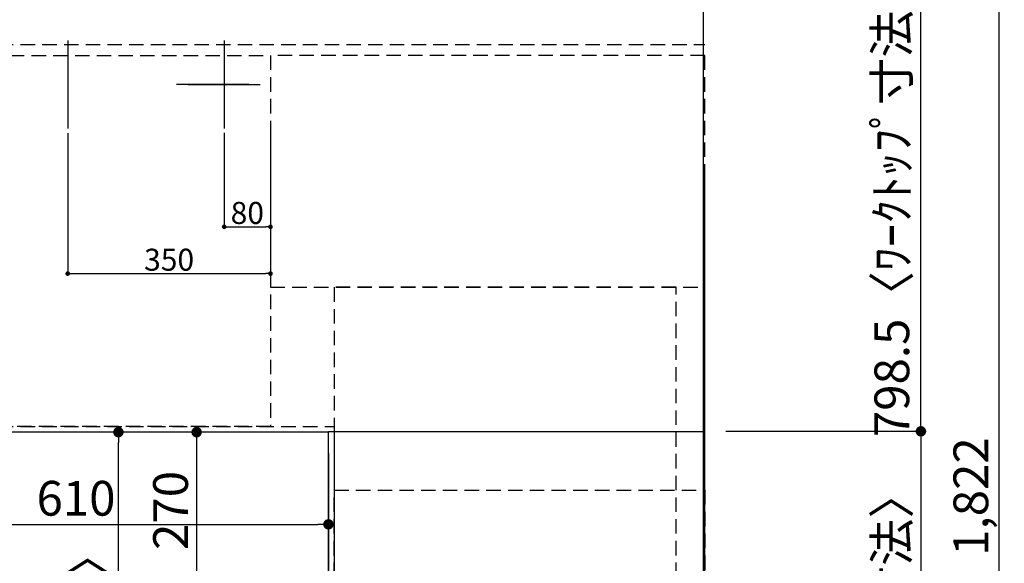
# Model space of a CAD drawing. Extents: x 27948 to 54421, y -25 to 8845.
# Drawn here: x 29863 to 31563, y 6485 to 7423 of the extents above; entities that cross this region are included whole.
import ezdxf

# ---------------------------------------------------------------- set-up
doc = ezdxf.new("R2010")
doc.units = 0
doc.header["$LTSCALE"] = 50
doc.header["$MEASUREMENT"] = 0
doc.linetypes.add('DASHED', pattern=[0.75, 0.5, -0.25])
doc.linetypes.add('HIDDEN', pattern=[0.375, 0.25, -0.125])
doc.layers.get('0').update_dxf_attribs({"linetype": 'CONTINUOUS'})
doc.layers.get('DEFPOINTS').update_dxf_attribs({"color": 146, "linetype": 'CONTINUOUS'})
for name, color, linetype in [('111-壁仕上', 3, 'CONTINUOUS'), ('121-キャビネット（中）', 253, 'HIDDEN'), ('126-甲板', 2, 'CONTINUOUS'), ('166-寸法B', 11, 'CONTINUOUS')]:
    doc.layers.add(name, color=color, linetype=linetype)
doc.styles.add('KH001', font='txt')
doc.dimstyles.new('KH1xx015', dxfattribs={"dimscale": 10, "dimtxt": 3.8, "dimasz": 0.8, "dimexe": 0.3, "dimexo": 1.2, "dimgap": 0.5, "dimtad": 3, "dimdec": 1, "dimdsep": 46, "dimlunit": 6, "dimtxsty": 'KH001', "dimblk": 'DOT', "dimcen": 1, "dimdle": 1, "dimclrd": 256, "dimclre": 256, "dimclrt": 256, "dimadec": 0, "dimazin": 0, "dimtfac": 1, "dimtdec": 1, "dimtix": 1, "dimtmove": 2, "dimatfit": 3, "dimldrblk": 'CLOSEDBLANK', "dimfxl": 1, "dimtolj": 1, "dimtzin": 0, "dimlwd": -1, "dimlwe": -1, "dimarcsym": 0})
doc.dimstyles.new('KH1xx030', dxfattribs={"dimscale": 30, "dimtxt": 2, "dimasz": 0.6, "dimexe": 0.3, "dimexo": 1.2, "dimgap": 0.5, "dimtad": 3, "dimdec": 1, "dimdsep": 46, "dimlunit": 6, "dimtxsty": 'KH001', "dimblk": 'DOT', "dimcen": 1, "dimdle": 1, "dimclrd": 256, "dimclre": 256, "dimclrt": 256, "dimadec": 0, "dimazin": 0, "dimtfac": 1, "dimtdec": 1, "dimtix": 1, "dimtmove": 2, "dimatfit": 3, "dimldrblk": 'CLOSEDBLANK', "dimfxl": 1, "dimtolj": 1, "dimtzin": 0, "dimlwd": -1, "dimlwe": -1, "dimarcsym": 0})

# ---------------------------------------------------------------- blocks, each defined once
blk = doc.blocks.new('_Dot')
at = {"color": 0, "linetype": 'ByBlock', "lineweight": -2}
blk.add_line((-0.5, 0), (-1, 0), dxfattribs=at)
at = {"color": 0, "linetype": 'ByBlock', "const_width": 0.5}
blk.add_lwpolyline([(-0.25, 0, 1), (0.25, 0, 1)], format="xyb", close=True, dxfattribs=at)
blk = doc.blocks.new('*D104')
at = {"layer": '166-寸法B', "transparency": 16777216}
for p, q in [((29786.1, 6675.6), (29786.1, 6543.6)), ((30396.1, 6675.6), (30396.1, 6543.6)), ((29804.1, 6552.6), (30378.1, 6552.6))]:
    blk.add_line(p, q, dxfattribs=at)
at = {"layer": 'DEFPOINTS', "color": 0, "transparency": 16777216}
for p in [(29786.1, 6711.6), (30396.1, 6711.6), (30396.1, 6552.6)]:
    blk.add_point(p, dxfattribs=at)
at = {"layer": '166-寸法B', "transparency": 16777216, "xscale": 18, "yscale": 18, "zscale": 18, "rotation": 180}
blk.add_blockref('_Dot', (29786.1, 6552.6), dxfattribs=at)
at = {"layer": '166-寸法B', "transparency": 16777216, "xscale": 18, "yscale": 18, "zscale": 18}
blk.add_blockref('_Dot', (30396.1, 6552.6), dxfattribs=at)
at = {"layer": '166-寸法B', "transparency": 16777216, "insert": (29960.4, 6597.6), "char_height": 60, "attachment_point": 5, "style": 'KH001'}
blk.add_mtext('\\A1;610', dxfattribs=at)
blk = doc.blocks.new('_ClosedBlank')
at = {"color": 0, "linetype": 'ByBlock', "lineweight": -2}
for p, q in [((-1, 0.167), (0, 0)), ((-1, 0.167), (-1, -0.167)), ((0, 0), (-1, -0.167))]:
    blk.add_line(p, q, dxfattribs=at)
blk = doc.blocks.new('*D105')
at = {"layer": '166-寸法B', "transparency": 16777216}
for p, q in [((30360.1, 6711.6), (30159.6, 6711.6)), ((30168.6, 6693.6), (30168.6, 6459.6)), ((30360.1, 6441.6), (30159.6, 6441.6))]:
    blk.add_line(p, q, dxfattribs=at)
at = {"layer": 'DEFPOINTS', "color": 0, "transparency": 16777216}
for p in [(30396.1, 6711.6), (30168.6, 6441.6), (30396.1, 6441.6)]:
    blk.add_point(p, dxfattribs=at)
at = {"layer": '166-寸法B', "transparency": 16777216, "xscale": 18, "yscale": 18, "zscale": 18}
for p, rotation in [((30168.6, 6711.6), 90), ((30168.6, 6441.6), 270)]:
    blk.add_blockref('_Dot', p, dxfattribs=dict(at, rotation=rotation))
at = {"layer": '166-寸法B', "transparency": 16777216, "insert": (30123.6, 6576.6), "char_height": 60, "attachment_point": 5, "rotation": 90, "style": 'KH001'}
blk.add_mtext('\\A1;270', dxfattribs=at)
blk = doc.blocks.new('*D124')
at = {"layer": 'DEFPOINTS', "transparency": 16777216}
for p, q in [((30216.1, 7228.2), (30216.1, 7062.9)), ((30296.1, 7228.2), (30296.1, 7062.9)), ((30224.1, 7065.9), (30288.1, 7065.9))]:
    blk.add_line(p, q, dxfattribs=at)
at = {"layer": 'DEFPOINTS', "color": 0, "transparency": 16777216}
for p in [(30216.1, 7240.2), (30296.1, 7240.2), (30296.1, 7065.9)]:
    blk.add_point(p, dxfattribs=at)
at = {"layer": 'DEFPOINTS', "transparency": 16777216, "xscale": 8, "yscale": 8, "zscale": 8, "rotation": 180}
blk.add_blockref('_Dot', (30216.1, 7065.9), dxfattribs=at)
at = {"layer": 'DEFPOINTS', "transparency": 16777216, "xscale": 8, "yscale": 8, "zscale": 8}
blk.add_blockref('_Dot', (30296.1, 7065.9), dxfattribs=at)
at = {"layer": 'DEFPOINTS', "transparency": 16777216, "insert": (30256.1, 7089.9), "char_height": 38, "attachment_point": 5, "style": 'KH001'}
blk.add_mtext('\\A1;80', dxfattribs=at)
blk = doc.blocks.new('*D125')
at = {"layer": 'DEFPOINTS', "transparency": 16777216}
for p, q in [((29946.1, 7227.6), (29946.1, 6982.2)), ((30296.1, 7227.6), (30296.1, 6982.2)), ((29954.1, 6985.2), (30288.1, 6985.2))]:
    blk.add_line(p, q, dxfattribs=at)
at = {"layer": 'DEFPOINTS', "color": 0, "transparency": 16777216}
for p in [(29946.1, 7239.6), (30296.1, 7239.6), (30296.1, 6985.2)]:
    blk.add_point(p, dxfattribs=at)
at = {"layer": 'DEFPOINTS', "transparency": 16777216, "xscale": 8, "yscale": 8, "zscale": 8, "rotation": 180}
blk.add_blockref('_Dot', (29946.1, 6985.2), dxfattribs=at)
at = {"layer": 'DEFPOINTS', "transparency": 16777216, "xscale": 8, "yscale": 8, "zscale": 8}
blk.add_blockref('_Dot', (30296.1, 6985.2), dxfattribs=at)
at = {"layer": 'DEFPOINTS', "transparency": 16777216, "insert": (30121.1, 7009.2), "char_height": 38, "attachment_point": 5, "style": 'KH001'}
blk.add_mtext('\\A1;350', dxfattribs=at)
blk = doc.blocks.new('*D131')
at = {"layer": '166-寸法B', "transparency": 16777216}
for p, q in [((30360.1, 6711.6), (30024.6, 6711.6)), ((30033.6, 5707.6), (30033.6, 6693.6)), ((30360.1, 5689.6), (30024.6, 5689.6))]:
    blk.add_line(p, q, dxfattribs=at)
at = {"layer": 'DEFPOINTS', "color": 0, "transparency": 16777216}
for p in [(30033.6, 6711.6), (30396.1, 6711.6), (30396.1, 5689.6)]:
    blk.add_point(p, dxfattribs=at)
at = {"layer": '166-寸法B', "transparency": 16777216, "xscale": 18, "yscale": 18, "zscale": 18}
for p, rotation in [((30033.6, 6711.6), 90), ((30033.6, 5689.6), 270)]:
    blk.add_blockref('_Dot', p, dxfattribs=dict(at, rotation=rotation))
at = {"layer": '166-寸法B', "transparency": 16777216, "insert": (29981.4, 6132.8), "char_height": 60, "attachment_point": 5, "rotation": 90, "style": 'KH001'}
blk.add_mtext('\\A1;1,022〈ﾜｰｸﾄｯﾌﾟ寸法〉', dxfattribs=at)
blk = doc.blocks.new('*D132')
at = {"layer": '166-寸法B', "transparency": 16777216}
for p, q in [((28774.1, 6675.6), (28774.1, 6408.6)), ((30396.1, 6675.6), (30396.1, 6408.6)), ((28792.1, 6417.6), (30378.1, 6417.6))]:
    blk.add_line(p, q, dxfattribs=at)
at = {"layer": 'DEFPOINTS', "color": 0, "transparency": 16777216}
for p in [(28774.1, 6711.6), (30396.1, 6711.6), (30396.1, 6417.6)]:
    blk.add_point(p, dxfattribs=at)
at = {"layer": '166-寸法B', "transparency": 16777216, "xscale": 18, "yscale": 18, "zscale": 18, "rotation": 180}
blk.add_blockref('_Dot', (28774.1, 6417.6), dxfattribs=at)
at = {"layer": '166-寸法B', "transparency": 16777216, "xscale": 18, "yscale": 18, "zscale": 18}
blk.add_blockref('_Dot', (30396.1, 6417.6), dxfattribs=at)
at = {"layer": '166-寸法B', "transparency": 16777216, "insert": (29451.5, 6467.9), "char_height": 60, "attachment_point": 5, "style": 'KH001'}
blk.add_mtext('\\A1;1,622〈ﾜｰｸﾄｯﾌﾟ寸法〉', dxfattribs=at)
blk = doc.blocks.new('*D163')
at = {"layer": '166-寸法B', "transparency": 16777216}
for p, q in [((31082.1, 6713.1), (31427.9, 6713.1)), ((31418.9, 6695.1), (31418.9, 5707.6)), ((31079.1, 5689.6), (31427.9, 5689.6))]:
    blk.add_line(p, q, dxfattribs=at)
at = {"layer": 'DEFPOINTS', "color": 0, "transparency": 16777216}
for p in [(31046.1, 6713.1), (31043.1, 5689.6), (31418.9, 5689.6)]:
    blk.add_point(p, dxfattribs=at)
at = {"layer": '166-寸法B', "transparency": 16777216, "xscale": 18, "yscale": 18, "zscale": 18}
for p, rotation in [((31418.9, 6713.1), 90), ((31418.9, 5689.6), 270)]:
    blk.add_blockref('_Dot', p, dxfattribs=dict(at, rotation=rotation))
at = {"layer": '166-寸法B', "transparency": 16777216, "insert": (31368.6, 6201.3), "char_height": 60, "attachment_point": 5, "rotation": 90, "style": 'KH001'}
blk.add_mtext('\\A1;1,023.5〈ﾜｰｸﾄｯﾌﾟ寸法〉', dxfattribs=at)
blk = doc.blocks.new('*D166')
at = {"layer": '166-寸法B', "transparency": 16777216}
for p, q in [((31079.1, 7511.6), (31562.9, 7511.6)), ((31553.9, 5707.6), (31553.9, 7493.6)), ((31082.1, 5689.6), (31562.9, 5689.6))]:
    blk.add_line(p, q, dxfattribs=at)
at = {"layer": 'DEFPOINTS', "color": 0, "transparency": 16777216}
for p in [(31043.1, 7511.6), (31553.9, 7511.6), (31046.1, 5689.6)]:
    blk.add_point(p, dxfattribs=at)
at = {"layer": '166-寸法B', "transparency": 16777216, "xscale": 18, "yscale": 18, "zscale": 18}
for p, rotation in [((31553.9, 7511.6), 90), ((31553.9, 5689.6), 270)]:
    blk.add_blockref('_Dot', p, dxfattribs=dict(at, rotation=rotation))
at = {"layer": '166-寸法B', "transparency": 16777216, "insert": (31505.1, 6600.6), "char_height": 60, "attachment_point": 5, "rotation": 90, "style": 'KH001'}
blk.add_mtext('\\A1;1,822', dxfattribs=at)
blk = doc.blocks.new('*D168')
at = {"layer": '166-寸法B', "transparency": 16777216}
for p, q in [((31082.1, 7511.6), (31427.9, 7511.6)), ((31418.9, 6731.1), (31418.9, 7493.6)), ((31082.1, 6713.1), (31427.9, 6713.1))]:
    blk.add_line(p, q, dxfattribs=at)
at = {"layer": 'DEFPOINTS', "color": 0, "transparency": 16777216}
for p in [(31046.1, 7511.6), (31418.9, 7511.6), (31046.1, 6713.1)]:
    blk.add_point(p, dxfattribs=at)
at = {"layer": '166-寸法B', "transparency": 16777216, "xscale": 18, "yscale": 18, "zscale": 18}
for p, rotation in [((31418.9, 7511.6), 90), ((31418.9, 6713.1), 270)]:
    blk.add_blockref('_Dot', p, dxfattribs=dict(at, rotation=rotation))
at = {"layer": '166-寸法B', "transparency": 16777216, "insert": (31368.7, 7112.3), "char_height": 60, "attachment_point": 5, "rotation": 90, "style": 'KH001'}
blk.add_mtext('\\A1;798.5〈ﾜｰｸﾄｯﾌﾟ寸法〉', dxfattribs=at)

msp = doc.modelspace()

# ---------------------------------------------------------------- linework, layer by layer
at = {"layer": '111-壁仕上', "ltscale": 2}
msp.add_line((31046.14, 5115.2), (31046.14, 7150.02), dxfattribs=at)
at = {"layer": '121-キャビネット（中）', "ltscale": 2}
msp.add_line((28777.14, 7380.57), (31046.14, 7380.57), dxfattribs=at)
msp.add_lwpolyline([(28777.14, 7380.57), (28777.14, 6721.57), (30406.14, 6721.57), (30406.14, 5692.57)], dxfattribs=at)
at = {"layer": '121-キャビネット（中）', "linetype": 'Continuous', "ltscale": 2}
msp.add_lwpolyline([(30396.14, 6711.57), (30396.14, 6713.07), (31043.14, 6713.07)], dxfattribs=at)
at = {"layer": '126-甲板'}
for points in [[(30396.14, 6711.57), (28774.14, 6711.57), (28774.14, 7511.57), (31043.14, 7511.57), (31043.14, 5689.57), (31043.14, 5689.57)], [(31043.14, 5689.57), (31043.14, 5689.57), (30396.14, 5689.57), (30396.14, 6711.57)]]:
    msp.add_lwpolyline(points, dxfattribs=at)
at = {"layer": 'DEFPOINTS'}
for p, q in [((29946.14, 7387.63), (29946.14, 7235.5)), ((30216.14, 7387.63), (30216.14, 7235.5)), ((30258.55, 7311.57), (30133.73, 7311.57)), ((30153.73, 7311.57), (30278.56, 7311.57))]:
    msp.add_line(p, q, dxfattribs=at)
at = {"layer": 'DEFPOINTS', "linetype": 'DASHED'}
for points in [[(30296.14, 6721.57), (29846.14, 6721.57), (29846.14, 7361.57), (30296.14, 7361.57)], [(31046.14, 7361.57), (30296.14, 7361.57), (30296.14, 6961.57), (31046.14, 6961.57)], [(30996.14, 6961.57), (30406.14, 6961.57), (30406.14, 6461.57), (30996.14, 6461.57)], [(31046.14, 5861.57), (30406.14, 5861.57), (30406.14, 6611.57), (31046.14, 6611.57)]]:
    msp.add_lwpolyline(points, close=True, dxfattribs=at)

# ---------------------------------------------------------------- dimensions: what is measured, and where the dimension line sits
at = {"layer": '166-寸法B'}
for base, p1, p2, picture, middle in [((31553.88, 7511.57), (31046.14, 5689.57), (31043.14, 7511.57), '*D166', (31505.07, 6600.57)), ((30168.63, 6441.57), (30396.14, 6711.57), (30396.14, 6441.57), '*D105', (30123.63, 6576.57))]:
    dim = msp.add_linear_dim(base=base, p1=p1, p2=p2, angle=90, dimstyle='KH1xx030', dxfattribs=at)
    dim.commit()
    dim.dimension.update_dxf_attribs({"geometry": picture, "text_midpoint": middle})
dim = msp.add_linear_dim(base=(31418.88, 7511.57), p1=(31046.14, 6713.07), p2=(31046.14, 7511.57), angle=90, text='<>〈ﾜｰｸﾄｯﾌﾟ寸法〉', dimstyle='KH1xx030', override={"dimtmove": 1}, dxfattribs=at)
dim.commit()
dim.dimension.update_dxf_attribs({"geometry": '*D168', "text_midpoint": (31368.72, 7112.32)})
for base, p1, angle, picture, middle in [((30033.63, 6711.57), (30396.14, 5689.57), 90, '*D131', (29981.45, 6132.81)), ((30396.14, 6417.55), (28774.14, 6711.57), 180, '*D132', (29451.45, 6467.88))]:
    dim = msp.add_linear_dim(base=base, p1=p1, p2=(30396.14, 6711.57), angle=angle, text='<>〈ﾜｰｸﾄｯﾌﾟ寸法〉', dimstyle='KH1xx030', dxfattribs=at)
    dim.commit()
    dim.dimension.update_dxf_attribs({"geometry": picture, "text_midpoint": middle, "dimtype": 128})
dim = msp.add_linear_dim(base=(31418.88, 5689.57), p1=(31046.14, 6713.07), p2=(31043.14, 5689.57), angle=90, text='<>〈ﾜｰｸﾄｯﾌﾟ寸法〉', dimstyle='KH1xx030', dxfattribs=at)
dim.commit()
dim.dimension.update_dxf_attribs({"geometry": '*D163', "text_midpoint": (31368.57, 6201.32)})
dim = msp.add_linear_dim(base=(30396.14, 6552.55), p1=(29786.14, 6711.57), p2=(30396.14, 6711.57), angle=180, dimstyle='KH1xx030', dxfattribs=at)
dim.commit()
dim.dimension.update_dxf_attribs({"geometry": '*D104', "text_midpoint": (29960.43, 6597.55), "dimtype": 128})
at = {"layer": 'DEFPOINTS'}
for base, p1, p2, picture, middle in [((30296.14, 6985.16), (29946.14, 7239.58), (30296.14, 7239.58), '*D125', (30121.14, 7009.16)), ((30296.14, 7065.93), (30216.14, 7240.24), (30296.14, 7240.24), '*D124', (30256.14, 7089.93))]:
    dim = msp.add_linear_dim(base=base, p1=p1, p2=p2, dimstyle='KH1xx015', dxfattribs=at)
    dim.commit()
    dim.dimension.update_dxf_attribs({"geometry": picture, "text_midpoint": middle})

doc.saveas('drawing.dxf')
